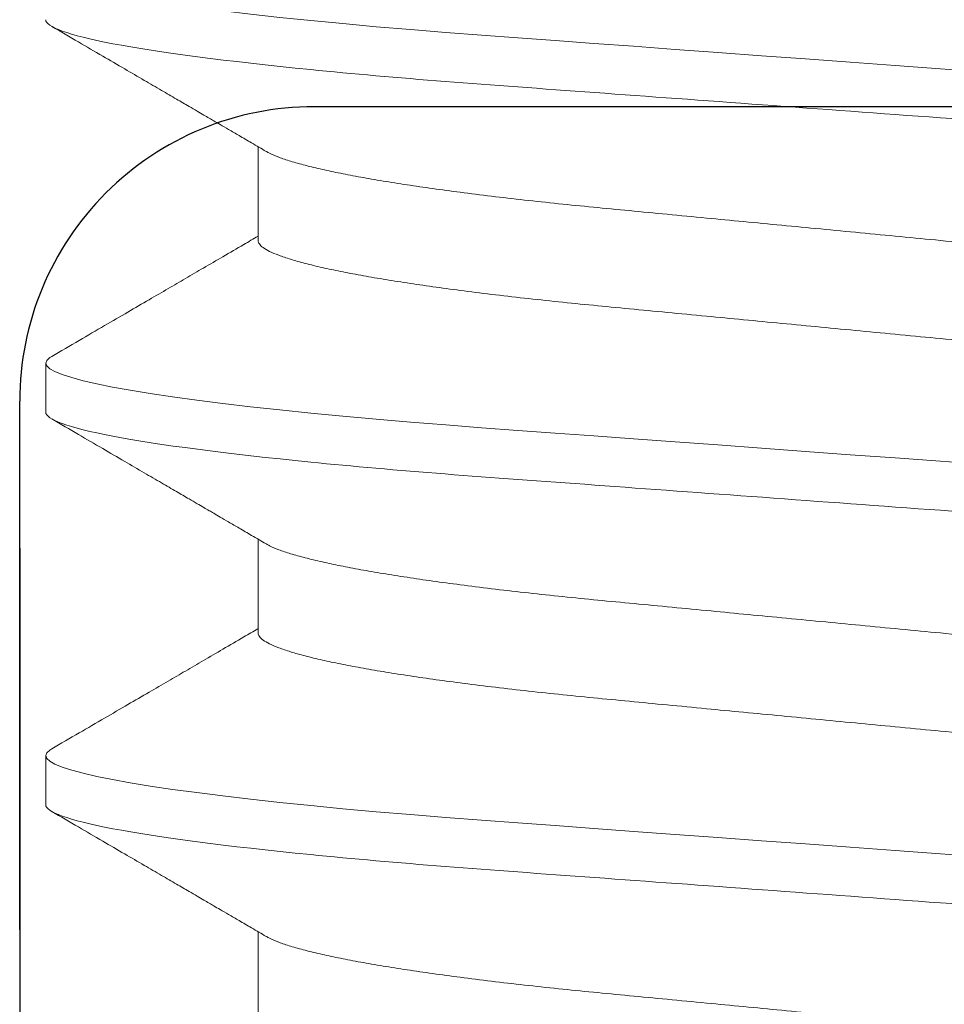
# Model space of a CAD drawing. Units: inches. Extents: x -0.1 to 24.9, y -0.1 to 32.4.
# Drawn here: x 2.6 to 2.7, y 15 to 15.1 of the extents above; entities that cross this region are included whole.
import ezdxf

# ---------------------------------------------------------------- set-up
doc = ezdxf.new("R2010")
doc.units = ezdxf.units.IN
doc.header["$MEASUREMENT"] = 0
doc.linetypes.add('SLD-Solid', pattern=[0])
doc.layers.add('WINTECH_DESIGN', color=3, linetype='Continuous', lineweight=25)
doc.styles.add('SIMPLEX', font='SIMPLEX')

# ---------------------------------------------------------------- blocks, each defined once
blk = doc.blocks.new('SP007_SIDE')
at = {"layer": 'WINTECH_DESIGN', "color": 0, "linetype": 'SLD-Solid', "lineweight": 15}
for p, q in [((0.8283125122063666, 0.30593184742483), (0.8231041457072479, 0.30593184742483)), ((0.8699791508697672, 0.30593184742483), (0.8647707843706485, 0.30593184742483)), ((0.8100833027917815, 0.2833791012894125), (0.8001294444462701, 0.2833791012894125)), ((0.8517500147876262, 0.2833791012894125), (0.8417961564421148, 0.2833791012894125)), ((0.8934166534511405, 0.2833791012894125), (0.8834627951056291, 0.2833791012894125))]:
    blk.add_line(p, q, dxfattribs=at)
at = {"layer": 'WINTECH_DESIGN', "color": 0, "linetype": 'SLD-Solid', "lineweight": 15, "flags": 128}
for points in [[(0.7807193620064936, 0.3052699850707157), (0.7808487205121537, 0.3054996899171485), (0.7811484303831548, 0.3058249928258903), (0.7814375070437336, 0.30593184742483), (0.7817259237119742, 0.3058254603204915), (0.7820249735906373, 0.3055015965617898), (0.7823338500224963, 0.3049541420526936), (0.7826517463500977, 0.3041783760144128), (0.7829777092512131, 0.3031711268169062), (0.7833046988071146, 0.3019550358652907), (0.7836374082969542, 0.3005143000087998), (0.7839746644009438, 0.2988507158933302), (0.7843153671317395, 0.2969677393123007), (0.7846652364233933, 0.2948255140594682), (0.7850160590373889, 0.2924673704676124), (0.7853664416563788, 0.2899021726010034), (0.7857150642956867, 0.2871403474225076), (0.7860606803030805, 0.2841937427119348), (0.786401969693884, 0.281075475817758), (0.7867376858156376, 0.2777997274094801), (0.7870659220238849, 0.274389161808628), (0.7873864583209524, 0.2708524139154349), (0.7876983413847256, 0.2672055435443923), (0.7880005445603047, 0.2634648350907156), (0.7882923345229074, 0.2596466096158423), (0.788573271277528, 0.255814615966699), (0.7888634479253369, 0.2518445280794879), (0.7891634511263419, 0.2477407138204342), (0.7894724742230892, 0.243513689526381), (0.7897960904847423, 0.2390856585960393), (0.7901272599923459, 0.2345554892622772), (0.7904648094262257, 0.2299382261429628), (0.7908074921342632, 0.2252499554064258), (0.791154134796443, 0.2205076374817594), (0.7915034907606469, 0.2157289048215034), (0.7918541667096406, 0.2109318482062577), (0.7922040360012943, 0.2061452446213039), (0.7925525853081581, 0.2013768452531366), (0.7928985679779998, 0.1966446242951534), (0.7932405173610277, 0.1919661033418265), (0.7935774068025694, 0.187358135115133), (0.7939020497190086, 0.1829166041324157), (0.794219579384162, 0.1785727428547403), (0.794529042475915, 0.1743396319643296), (0.7948294856718121, 0.1702291467406738), (0.7951744416868678, 0.1655101875044949), (0.7955090578213913, 0.1609758198858913), (0.7958553338211232, 0.1565464323045589), (0.7962152496633053, 0.1522339962888566), (0.7965875586957054, 0.1480645815376249), (0.7969706476035299, 0.1440639690030423), (0.7973056304005013, 0.1407952009307962), (0.797646113133851, 0.1376831947976171), (0.7979909224839048, 0.1347420487739868), (0.7983388117984305, 0.1319847885427663), (0.7986884610926381, 0.1294232114676532), (0.7990322437879058, 0.1271078848811698), (0.7993751464932757, 0.1249996767353707), (0.7997159958890734, 0.1231054344511477), (0.800053471990509, 0.1214303463019135), (0.8003932213990765, 0.1199506708952498), (0.80072703087626, 0.1187048619536029), (0.8010537271021576, 0.1176931211413219), (0.8013724300872127, 0.1169138993096297), (0.801682039843854, 0.1163640064953668), (0.8019817497149688, 0.116038703586625), (0.8022708263754339, 0.1159318489876853), (0.8022708263754339, 0.1159318489876853)], [(0.8223860006698942, 0.3052699850707157), (0.8225153591755543, 0.3054996899171485), (0.8228150690466691, 0.3058249928258903), (0.8231041457072479, 0.30593184742483), (0.8233925623753748, 0.3058254603204915), (0.8236916122540379, 0.3055015965617898), (0.8240004886858969, 0.3049541420526936), (0.8243183850134983, 0.3041783760144128), (0.8246443479146137, 0.3031711268169062), (0.8249713374705152, 0.3019550358652907), (0.8253040469603548, 0.3005143000087998), (0.825641303064458, 0.2988507158933302), (0.8259820057952538, 0.2969677393123007), (0.8263318750869075, 0.2948255140594682), (0.8266826977007895, 0.2924673704676124), (0.8270330803197794, 0.2899021726010034), (0.8273817762916451, 0.2871403474225076), (0.8277273189665948, 0.2841937427119348), (0.8280686083572846, 0.281075475817758), (0.8284043244790382, 0.2777997274094801), (0.8287326340197296, 0.274389161808628), (0.8290531703169108, 0.2708524139154349), (0.8293649800481262, 0.2672055435443923), (0.8296671832238189, 0.2634648350907156), (0.8299590465187521, 0.2596466096158423), (0.8302399099409286, 0.255814615966699), (0.8305301599211816, 0.2518445280794879), (0.8308300897897425, 0.2477407138204342), (0.8311391128866035, 0.243513689526381), (0.831462802480587, 0.2390856585960393), (0.8317939719881906, 0.2345554892622772), (0.8321314480897399, 0.2299382261429628), (0.8324742041301079, 0.2252499554064258), (0.8328208467924014, 0.2205076374817594), (0.8331701294240474, 0.2157289048215034), (0.8335208053730412, 0.2109318482062577), (0.833870747997139, 0.2061452446213039), (0.8342192973040028, 0.2013768452531366), (0.8345652066414004, 0.1966446242951534), (0.8349072293569861, 0.1919661033418265), (0.83524404546597, 0.187358135115133), (0.8355686883824092, 0.1829166041324157), (0.8358862180475626, 0.1785727428547403), (0.8361956811393156, 0.1743396319643296), (0.8364961976677705, 0.1702291467406738), (0.8368410803502684, 0.1655101875044949), (0.8371756964847918, 0.1609758198858913), (0.8375219724845238, 0.1565464323045589), (0.8378818883268195, 0.1522339962888566), (0.8382541973592197, 0.1480645815376249), (0.8386372862670441, 0.1440639690030423), (0.8389722690639019, 0.1407952009307962), (0.8393128251298094, 0.1376831947976171), (0.8396576344798632, 0.1347420487739868), (0.8400055237943889, 0.1319847885427663), (0.8403550997560387, 0.1294232114676532), (0.8406988824513064, 0.1271078848811698), (0.8410418584892341, 0.1249996767353707), (0.8413827078850318, 0.1231054344511477), (0.8417201839864674, 0.1214303463019135), (0.8420598600624771, 0.1199506708952498), (0.8423936695396606, 0.1187048619536029), (0.842720439098116, 0.1176931211413219), (0.8430390687506133, 0.1169138993096297), (0.8433486785072546, 0.1163640064953668), (0.8436483883783694, 0.116038703586625), (0.8439374650389482, 0.1159318489876853), (0.8439374650389482, 0.1159318489876853)], [(0.8640527126658526, 0.3052699850707157), (0.8641819978390686, 0.3054996899171485), (0.8644817810425138, 0.3058249928258903), (0.8647707843706485, 0.30593184742483), (0.8650592743713332, 0.3058254603204915), (0.8653582509175521, 0.3055015965617898), (0.8656671273492975, 0.3049541420526936), (0.8659850970094567, 0.3041783760144128), (0.8663110599105721, 0.3031711268169062), (0.8666380494664736, 0.3019550358652907), (0.866970685623869, 0.3005143000087998), (0.8673080150603028, 0.2988507158933302), (0.8676487177910985, 0.2969677393123007), (0.8679985870827522, 0.2948255140594682), (0.8683493363641901, 0.2924673704676124), (0.8686997923157378, 0.2899021726010034), (0.8690484149550457, 0.2871403474225076), (0.8693940309624395, 0.2841937427119348), (0.8697352470207989, 0.281075475817758), (0.8700709631425525, 0.2777997274094801), (0.8703992726832439, 0.274389161808628), (0.8707198089803114, 0.2708524139154349), (0.8710316187116405, 0.2672055435443923), (0.8713338952196636, 0.2634648350907156), (0.8716256851822664, 0.2596466096158423), (0.8719065486043291, 0.255814615966699), (0.8721967985846959, 0.2518445280794879), (0.8724968017857009, 0.2477407138204342), (0.8728057515500041, 0.243513689526381), (0.8731294411441013, 0.2390856585960393), (0.8734606106517049, 0.2345554892622772), (0.8737981600855846, 0.2299382261429628), (0.8741408427936221, 0.2252499554064258), (0.874487485455802, 0.2205076374817594), (0.8748368414200058, 0.2157289048215034), (0.8751875173689996, 0.2109318482062577), (0.8755373866606533, 0.2061452446213039), (0.8758859359675171, 0.2013768452531366), (0.876231845304801, 0.1966446242951534), (0.8765738680203867, 0.1919661033418265), (0.8769106841294843, 0.187358135115133), (0.8772354003783676, 0.1829166041324157), (0.877552930043521, 0.1785727428547403), (0.8778623198027162, 0.1743396319643296), (0.8781628363311711, 0.1702291467406738), (0.8785077923462268, 0.1655101875044949), (0.8788424084807502, 0.1609758198858913), (0.879188611148038, 0.1565464323045589), (0.8795486003226642, 0.1522339962888566), (0.8799209093550644, 0.1480645815376249), (0.8803039982628889, 0.1440639690030423), (0.8806389810598603, 0.1407952009307962), (0.88097946379321, 0.1376831947976171), (0.8813242731432638, 0.1347420487739868), (0.8816721624577895, 0.1319847885427663), (0.8820218117518834, 0.1294232114676532), (0.8823655944472648, 0.1271078848811698), (0.8827084971526347, 0.1249996767353707), (0.8830493465484324, 0.1231054344511477), (0.883386822649868, 0.1214303463019135), (0.8837265720584355, 0.1199506708952498), (0.8840603082030611, 0.1187048619536029), (0.8843870777615166, 0.1176931211413219), (0.8847057807465717, 0.1169138993096297), (0.885015390503213, 0.1163640064953668), (0.8853151003743278, 0.116038703586625), (0.8856041770347929, 0.1159318489876853), (0.8856041770347929, 0.1159318489876853)]]:
    blk.add_lwpolyline(points, dxfattribs=at)
at = {"layer": 'WINTECH_DESIGN', "color": 0, "linetype": 'SLD-Solid', "lineweight": 15}
for points, knots in [([(0.78664581777889, 0.3059318482062565), (0.7873975759523546, 0.3059318483452813), (0.7882738695332137, 0.3036197655056014), (0.7901097646553126, 0.2939893612326614), (0.791064245707048, 0.286681056160262), (0.7923868592940835, 0.2733590635357359), (0.7928096963021289, 0.268541665174709), (0.7935996945209354, 0.2584941281285751), (0.7939672750719637, 0.2532743134005244), (0.7952045300447708, 0.2363486653724038), (0.7961321053284109, 0.2236594354924222), (0.7979928636164004, 0.198204262112128), (0.7989204389037923, 0.1855150321812786), (0.8001576938859216, 0.1685893840266317), (0.8005252744404743, 0.1633695692506762), (0.8013152726524595, 0.1533220321531346), (0.8017381096575491, 0.1485046337554934), (0.8030607232379907, 0.1351826409902444), (0.8040152042884756, 0.1278743357812644), (0.805851099415122, 0.1182439312074592), (0.8067273930167858, 0.1159318482062588), (0.8074791511826334, 0.1159318482062588)], [0, 0, 0, 0, 0.1250000000000001, 0.1250000000000001, 0.2500000000000001, 0.2500000000000001, 0.3125000000000002, 0.3125000000000002, 0.3750000000000001, 0.3750000000000001, 0.5, 0.5, 0.6249999999999999, 0.6249999999999999, 0.6874999999999998, 0.6874999999999998, 0.7499999999999998, 0.7499999999999998, 0.8749999999999999, 0.8749999999999999, 1, 1, 1, 1]), ([(0.8006273720275203, 0.2825266707200953), (0.8003257118166403, 0.2830430944152695), (0.7997648427171953, 0.2840032677571855), (0.7989875374614712, 0.2853346009396347), (0.7983379643374064, 0.2864478599391731), (0.797815801315096, 0.2873426363391474), (0.7974170282839168, 0.2880265840081364), (0.7970824703824064, 0.2885999555415992), (0.7967414335685135, 0.2891850455260823), (0.7963267642971914, 0.2898961507205797), (0.7957622333893823, 0.2908646272101549), (0.7950281277296654, 0.2921243609347783), (0.7941047614069703, 0.2937093050294308), (0.7930364945065094, 0.2955437623985375), (0.7918233245063675, 0.2976279625918323), (0.7904651386880914, 0.299962044875798), (0.7889621237029587, 0.302546371039675), (0.7879121550695345, 0.3043525786777366), (0.7873629185928621, 0.3052974022539914)], [0, 0, 0, 0, 0.0680824775334508, 0.1265840057098564, 0.1754945136380467, 0.2148093836732639, 0.2445201634785456, 0.2656215687362813, 0.2903779041811234, 0.3216141461086169, 0.3593314028098983, 0.4179919365991845, 0.4875938598497727, 0.5681426923983651, 0.6596469441653222, 0.7621179909448785, 0.8755644003574978, 1, 1, 1, 1]), ([(0.8223871006572381, 0.3052974022539914), (0.8218209163933352, 0.3043234343601142), (0.8207318973027213, 0.3024500696312984), (0.8191622984977585, 0.2997515238033088), (0.8177221809683033, 0.2972763721069782), (0.816411202122822, 0.2950245884012261), (0.8152247659849081, 0.2929874385399955), (0.8141042928289153, 0.2910644886530989), (0.8129763921999711, 0.2891296235130767), (0.8117726078058922, 0.2870656112240226), (0.8106439715285205, 0.2851315333116489), (0.8099163020976903, 0.283885673854023), (0.8096204281389419, 0.2833791012894125)], [0, 0, 0, 0, 0.1332814664269898, 0.2563583458756303, 0.3692445785912022, 0.4719566935499026, 0.5645042444233034, 0.6480426410871922, 0.7351737219653094, 0.829369502480298, 0.9306208030120772, 1, 1, 1, 1]), ([(0.8283124846265082, 0.3059318482062565), (0.8290642427966759, 0.3059318479880062), (0.8299405363972028, 0.3036197647814873), (0.8317764315112299, 0.2939893599286023), (0.8327309125502325, 0.2866810546487955), (0.8340535261112336, 0.2733590618866373), (0.8344763631096157, 0.2685416635071505), (0.8352663613084133, 0.2584941264709499), (0.8356339418619427, 0.2532743117142644), (0.8368711968371372, 0.2363486636526773), (0.8377987721164573, 0.2236594338330988), (0.8396595303858021, 0.1982042607080885), (0.8405871056590968, 0.1855150309683822), (0.841824360619853, 0.168589383105413), (0.8421919411678118, 0.1633695684239314), (0.8429819393772959, 0.1533220314684343), (0.8434047763803392, 0.1485046331464233), (0.8447273899516858, 0.1351826406051799), (0.8456818709927347, 0.1278743355397793), (0.8475177660994859, 0.1182439311592063), (0.8483940596909179, 0.1159318482062588), (0.8491458178493758, 0.1159318482062588)], [0, 0, 0, 0, 0.125, 0.125, 0.2500000000000001, 0.2500000000000001, 0.3125, 0.3125, 0.3749999999999999, 0.3749999999999999, 0.5, 0.5, 0.625, 0.625, 0.6875, 0.6875, 0.75, 0.75, 0.8750000000000001, 0.8750000000000001, 1, 1, 1, 1]), ([(0.8422940106909209, 0.2825266707200953), (0.8419923381410399, 0.2830430872132297), (0.8414314523164421, 0.2840032365231622), (0.8406542926592238, 0.2853346546848101), (0.8400045546804904, 0.2864478032241351), (0.8394825607848588, 0.2873426925470071), (0.8390836294505561, 0.2880265336244747), (0.8387492128555323, 0.2886000018259836), (0.8384080426848186, 0.28918501404344), (0.8379934152072792, 0.2898961578623016), (0.8374288691479705, 0.2908646255143523), (0.8366947546800247, 0.2921243398738511), (0.8357715011670734, 0.2937093496757086), (0.8347031084049377, 0.2955437337399971), (0.8334899730360803, 0.2976279683379701), (0.8321317742747851, 0.2999620430839798), (0.8306287632585736, 0.3025463715593446), (0.8295787940394348, 0.3043525788562178), (0.8290295572562627, 0.3052974022539914)], [0, 0, 0, 0, 0.0680824776231004, 0.1265826029522785, 0.1754945134732685, 0.2148079813561156, 0.2445201631374135, 0.2656201664678414, 0.2903779035824256, 0.3216141455510504, 0.3593314023019972, 0.4179919361685263, 0.4875924588371203, 0.5681426918297042, 0.6596469437171523, 0.7621179906316404, 0.8755644001936436, 1, 1, 1, 1]), ([(0.8640537393206387, 0.3052974022539914), (0.8634875824409391, 0.3043234326536464), (0.8623986103245898, 0.302450054841124), (0.8608290232695026, 0.2997515021463215), (0.8593888086214747, 0.2972763927355544), (0.8580778447362718, 0.2950245861029543), (0.8568914037477953, 0.2929874390639498), (0.8557709317335593, 0.2910644885127311), (0.854643030791749, 0.2891296235547429), (0.853439246491007, 0.2870656112114318), (0.8523106101883968, 0.2851315333137379), (0.8515829407600677, 0.2838856738546269), (0.8512870668023425, 0.2833791012894125)], [0, 0, 0, 0, 0.133280013791916, 0.2563568930721247, 0.369244579454397, 0.4719566942725348, 0.5645042450192834, 0.6480426415688493, 0.7351737223277266, 0.8293695027138074, 0.9306208031070232, 1, 1, 1, 1]), ([(0.8699791511814965, 0.3059318482062565), (0.8707309093446156, 0.3059318482087221), (0.8716072029419593, 0.3036197652288237), (0.8734430980609886, 0.2939893607342157), (0.8743975791078356, 0.286681055582541), (0.8757201926849802, 0.2733590629054063), (0.876143029689274, 0.2685416645373238), (0.8769330279004635, 0.2584941274949912), (0.8773006084524013, 0.2532743127559911), (0.8785378634262315, 0.2363486647150808), (0.8794654387081664, 0.2236594348581917), (0.8813261969889936, 0.1982042615754693), (0.8822537722710422, 0.1855150317176779), (0.8834910272449861, 0.1685893836745151), (0.8838586077970376, 0.1633695689346695), (0.8846486060079997, 0.1533220318914275), (0.8850714430122935, 0.1485046335226912), (0.8863940565893245, 0.1351826408430625), (0.8873485376361714, 0.1278743356889649), (0.8891844327552008, 0.1182439311890207), (0.8900607263529992, 0.1159318482062588), (0.8908124845160046, 0.1159318482062588)], [0, 0, 0, 0, 0.125, 0.125, 0.2500000000000001, 0.2500000000000001, 0.3125000000000001, 0.3125000000000001, 0.375, 0.375, 0.4999999999999999, 0.4999999999999999, 0.6249999999999999, 0.6249999999999999, 0.6874999999999999, 0.6874999999999999, 0.7499999999999999, 0.7499999999999999, 0.875, 0.875, 1, 1, 1, 1]), ([(0.8839607226868793, 0.2825266707200953), (0.8836590618428772, 0.2830430940460644), (0.8830981915665461, 0.2840032667015322), (0.8823208937807294, 0.2853346042406528), (0.8816712989585085, 0.2864478505851409), (0.8811491882190694, 0.2873426717348195), (0.8807502698566623, 0.2880265346416593), (0.8804158537916464, 0.2886000031505418), (0.8800746725203226, 0.2891849946471012), (0.8796601464271134, 0.289896183318767), (0.8790955662709621, 0.2908646168455533), (0.8783614860734588, 0.2921243654139261), (0.8774381050376405, 0.2937093009363707), (0.8763698617888167, 0.2955437863028934), (0.8751565694724377, 0.2976279153091355), (0.8737985242643163, 0.299962093624714), (0.8722953776008353, 0.3025463432006958), (0.8712454222293218, 0.3043525727645005), (0.870696195919777, 0.3052974022539914)], [0, 0, 0, 0, 0.0680823822509145, 0.1265838285534785, 0.1754942680306162, 0.2148090830440324, 0.2445212232035235, 0.265621196976369, 0.2903788994094965, 0.3216136961681498, 0.3593309000835161, 0.4179913517764297, 0.4875931776179925, 0.5681418974371818, 0.6596474210296434, 0.7621169250011633, 0.8755645745071466, 1, 1, 1, 1]), ([(0.7684166641283809, 0.2833791012894125), (0.7685390913295578, 0.2833535720871865), (0.7687857432200644, 0.2833021388605488), (0.7691732989010234, 0.2828823576312445), (0.7695751301308746, 0.2822013151390408), (0.7699905268246994, 0.2812283897514121), (0.7704171873881478, 0.2799678539801818), (0.7708527180362807, 0.2784187931200606), (0.7712822086914457, 0.2766373240611557), (0.7717028455112995, 0.2746572441944366), (0.772112110993362, 0.2725124985683678), (0.7725201786523712, 0.2701563240706548), (0.772925074337536, 0.2676020657761597), (0.7733245649762921, 0.2648649456552548), (0.773728577554607, 0.2618750148549296), (0.7741342805339855, 0.2586337757409325), (0.7745385462360446, 0.2551476133277362), (0.7749283572101149, 0.2515358769165061), (0.7753011432469066, 0.2478103584044931), (0.7756670855977745, 0.2439546938402657), (0.7760522295536703, 0.2399478459748394), (0.7764402850853003, 0.2358966211679245), (0.7768300479123127, 0.2318313238920453), (0.7772183288218457, 0.2277802716603361), (0.7776147657808679, 0.2236443642639969), (0.7780174533859281, 0.2194435251870175), (0.7784242522858449, 0.2151987454216737), (0.7788457407152691, 0.2108026398036245), (0.7792793807287808, 0.2062778025728775), (0.779722756258252, 0.2016525134488987), (0.7801607058306672, 0.1970840785381824), (0.7805905863149292, 0.1925995059433561), (0.7810099679758196, 0.1882241117840735), (0.7814167415349402, 0.1839811438628871), (0.7817979536599751, 0.1800025430049175), (0.7821543950240084, 0.1762871342923233), (0.7824873645331536, 0.1728028966843738), (0.7828345795768428, 0.1694213884997566), (0.7831943355105295, 0.1661325031332836), (0.7835667362717231, 0.162952775937967), (0.7839615512260707, 0.1598083086137336), (0.7843780680792634, 0.1567358666225331), (0.7848148610181624, 0.1537762386608676), (0.7852574683092826, 0.1510376260124104), (0.7857033448442508, 0.1485392657515163), (0.7861496072423506, 0.1462977597856963), (0.7865936857293718, 0.1443258948474266), (0.7870204494571453, 0.1426820805592044), (0.7874286362759904, 0.1413391792043583), (0.7878154174765086, 0.1402975619808871), (0.788102432912865, 0.1396411453267348), (0.7882571026094638, 0.139406757691745), (0.7882888878959875, 0.1393585900266459)], [0, 0, 0, 0, 0.0202229676212578, 0.04074285078872033, 0.06152632796336408, 0.08253716940893181, 0.1037365375852452, 0.125083267919111, 0.1465343819506771, 0.1662523631383867, 0.1859861850306151, 0.2057009955987477, 0.2253621469919379, 0.2449355555071553, 0.2643880668987964, 0.2854331041090763, 0.3062570486702768, 0.3268232569647786, 0.3470978861942375, 0.3672774605854404, 0.3877500911545204, 0.408492069875819, 0.4277121994678839, 0.4470991164829002, 0.4666216037867301, 0.486247039325278, 0.5059417101947623, 0.5256712260781956, 0.5471925074887268, 0.568668639165353, 0.5900550267671989, 0.6113081863259092, 0.6323863168916426, 0.6532497596907266, 0.6738613234554626, 0.6925051457740035, 0.7109661821962033, 0.7296329101363886, 0.748537793581557, 0.7676543956073618, 0.7869540824815616, 0.8081809022900095, 0.829548080060668, 0.8510123180762793, 0.87252921975355, 0.8940536579329438, 0.9155404383369681, 0.9369448165001856, 0.9564563368128991, 0.9758293354039972, 0.9950328246731628, 1, 1, 1, 1]), ([(0.8100833027917815, 0.2833791012894125), (0.8102057682393706, 0.2833535722048026), (0.810452496832454, 0.2833021392884092), (0.8108399145039584, 0.2828823573367032), (0.8112417444625635, 0.2822013141041566), (0.811657289346158, 0.281228392030954), (0.8120837925692967, 0.2799678524437113), (0.8125193665088091, 0.2784187933689424), (0.812948842483479, 0.276637323864044), (0.8133694937631617, 0.274657244704251), (0.813778715971921, 0.2725124955404894), (0.8141869432918156, 0.270156329651762), (0.8145916803125601, 0.2676020624879882), (0.814991210188964, 0.2648649459780046), (0.8153952225806052, 0.2618750153463623), (0.8158008837802981, 0.2586337716155072), (0.8162053178531323, 0.2551476209577075), (0.8165949380481834, 0.2515358693362799), (0.8169678832578029, 0.2478103621433831), (0.8173338140408077, 0.2439546970742299), (0.8177188439329939, 0.2399478421057992), (0.8181069296269925, 0.2358966216254856), (0.8184966856400706, 0.2318313238298089), (0.8188849654436581, 0.2277802714581867), (0.8192814136450579, 0.2236443651439259), (0.8196840572803694, 0.2194435195584887), (0.8200910224435347, 0.2151987556429944), (0.8205123202740197, 0.2108026294615897), (0.8209461224487313, 0.2062778077705545), (0.8213894847417578, 0.201652517264769), (0.8218273214820329, 0.1970840741219462), (0.8222572291984989, 0.1925995063667685), (0.8226766126410894, 0.1882241122389274), (0.8230833526782817, 0.1839811396599202), (0.8234646921022204, 0.1800025470339435), (0.823821091474656, 0.176287133133151), (0.8241541134035515, 0.1728029011098826), (0.8245011563262779, 0.1694213806410545), (0.8248611141452784, 0.1661325112090495), (0.8252333153210429, 0.1629527684941081), (0.8256282946832698, 0.1598083124162883), (0.826044804653975, 0.1567358694957761), (0.8264814402485854, 0.1537762324724667), (0.8269242492415287, 0.1510376322869789), (0.827369911893129, 0.1485392599120487), (0.8278163920213046, 0.1462977650253379), (0.8282602496357185, 0.1443258902438913), (0.8286872365379168, 0.1426820844095005), (0.829095196315393, 0.1413391759942257), (0.8294822304246736, 0.1402975648769456), (0.8297689788450953, 0.1396411434341545), (0.8299237861368738, 0.1394067576104376), (0.8299555998919459, 0.1393585900266459)], [0, 0, 0, 0, 0.02022299541505941, 0.04074284873335496, 0.06152632530370578, 0.08253719682555102, 0.1037365331496548, 0.1250832628628506, 0.1465343762707119, 0.1662523568851085, 0.1859861782035634, 0.2057010203314109, 0.2253621391927765, 0.2449355471388845, 0.2643880579649314, 0.2854330945633133, 0.3062570686617343, 0.3268232469723679, 0.3470979041463739, 0.3672774779508427, 0.3877500788103281, 0.4084920569285404, 0.4277121859617676, 0.447099102413097, 0.466621589149298, 0.4862470241172237, 0.5059417264816161, 0.5256712096131323, 0.5471925225733388, 0.5686686536255329, 0.5900550088232424, 0.6113081677640034, 0.6323862977168767, 0.6532497399093428, 0.673861332594778, 0.6925051543712377, 0.710966190256671, 0.7296328888634698, 0.7485378013127869, 0.7676543725558918, 0.7869540896818924, 0.8081809088731569, 0.8295480542968982, 0.8510123237001117, 0.8725291925909064, 0.8940536623310303, 0.9155404100368063, 0.9369448194129983, 0.9564563076706925, 0.975829336741509, 0.995032794947298, 1, 1, 1, 1]), ([(0.8517500147876262, 0.2833791012894125), (0.8518724494840626, 0.2833535721540201), (0.8521191162977857, 0.2833021390989643), (0.8525065567633874, 0.2828823572892247), (0.8529083886101034, 0.2822013142932178), (0.8533239022247017, 0.2812283908296251), (0.8537505312823441, 0.2799678538526678), (0.8541860705415729, 0.2784187931554669), (0.8546155588525153, 0.2766373240493962), (0.8550361964579452, 0.2746572442079227), (0.8554454609798086, 0.2725124985254439), (0.8558535317107498, 0.2701563242285161), (0.8562584161157929, 0.2676020651904309), (0.856657948311863, 0.2648649492844157), (0.8570618018682126, 0.2618750081704491), (0.8574676654834548, 0.2586337797130156), (0.8578718879490452, 0.2551476127457022), (0.8582617097356433, 0.2515358770290987), (0.858634495175238, 0.24781035852169), (0.8590004293267839, 0.2439546932593117), (0.8593856070672246, 0.2399478501818493), (0.8597735360240222, 0.2358966169183532), (0.8601633386324465, 0.231831325061691), (0.8605515782265911, 0.2277802668869526), (0.8609481434771169, 0.2236443690055054), (0.8613507966970246, 0.2194435245153628), (0.8617576049259696, 0.2151987456026347), (0.8621790907481, 0.2108026397467171), (0.8626127317337478, 0.2062778026029477), (0.8630561061913795, 0.2016525133881544), (0.8634940590325186, 0.1970840787496968), (0.8639239276222952, 0.1925995051656457), (0.8643433528650348, 0.1882241167419565), (0.864749965567853, 0.1839811354307486), (0.8651313342882077, 0.1800025473769651), (0.8654877380371317, 0.1762871336654968), (0.8658207172571792, 0.1728028968536321), (0.8661679296727698, 0.1694213884535714), (0.866527686323252, 0.1661325031458674), (0.8669000868902685, 0.1629527759345706), (0.8672949018944109, 0.1598083086146644), (0.8677114187494226, 0.1567358666226255), (0.868148211624657, 0.1537762386595389), (0.868590819170322, 0.1510376260176756), (0.869036694748047, 0.1485392657317561), (0.8694829607205747, 0.1462977598594506), (0.8699270259061223, 0.14432589457315), (0.8703538374024902, 0.1426820823698733), (0.8707618608272014, 0.1413391765610257), (0.8711488024396203, 0.1402975633360413), (0.8714357817862037, 0.1396411452808195), (0.8715904529643694, 0.1394067576839149), (0.8716222385553465, 0.1393585900266459)], [0, 0, 0, 0, 0.0202229675935489, 0.04074282148035666, 0.06152629862652351, 0.08253717073048487, 0.1037365388777516, 0.1250832691823686, 0.1465343831845431, 0.1662523643452357, 0.1859861862104255, 0.2057009967515454, 0.2253621481177965, 0.2449355566061949, 0.2643880366746763, 0.285433104644882, 0.3062570491775502, 0.3268232574438728, 0.347097886645552, 0.3672774610091055, 0.3877500915501345, 0.4084920403433513, 0.4277121699090813, 0.4470990868975344, 0.4666216056970603, 0.486247041208718, 0.5059417120512173, 0.5256712279076191, 0.5471925092886611, 0.5686686409358614, 0.5900550285084043, 0.6113081880379941, 0.632386318574847, 0.6532497310905477, 0.6738613243470368, 0.6925051466400324, 0.7109661830369375, 0.7296329109515461, 0.7485377943708117, 0.7676543963704234, 0.7869540832181794, 0.8081809029975429, 0.8295480807389248, 0.8510123187251264, 0.8725292203729154, 0.8940536585228169, 0.9155404388974007, 0.9369448170312906, 0.9564563058295596, 0.975829335437115, 0.9950328246799687, 1, 1, 1, 1]), ([(0.8006283253497486, 0.2824925344477691), (0.800693724246571, 0.2823871104722357), (0.8008941809307544, 0.2820639713736881), (0.8012408135332407, 0.2812192176770552), (0.801667082799554, 0.27997034007943), (0.8021027203619724, 0.2784181195453712), (0.8025321795096261, 0.2766374885865019), (0.8029528349634347, 0.2746572021088411), (0.8033620560339614, 0.272512506943869), (0.803770283847939, 0.2701563266168492), (0.8041750200327442, 0.2676020632570015), (0.8045745527416557, 0.2648649459196548), (0.8049785544213819, 0.2618750148086022), (0.8053842583631194, 0.2586337756273736), (0.8057885319211664, 0.2551476138173996), (0.8061783112822241, 0.2515358734339301), (0.8065512148322114, 0.2478103615333822), (0.8069171567547073, 0.2439546972399427), (0.8073021836146381, 0.23994784206036), (0.8076902701226345, 0.2358966216367335), (0.8080800259319858, 0.2318313238268672), (0.8084683057892335, 0.2277802714589825), (0.8088647539760814, 0.2236443651437128), (0.8092673976153719, 0.2194435195585527), (0.809674362777173, 0.2151987556429589), (0.8100956606093632, 0.2108026294616749), (0.8105294627783906, 0.2062778077702347), (0.8109728250926764, 0.2016525172659627), (0.8114106617542802, 0.1970840741175266), (0.8118405697613298, 0.1925995063830896), (0.8122599521329903, 0.1882241121788226), (0.8126666961053388, 0.183981139880629), (0.8130480215033913, 0.1800025462537675), (0.8134044679911767, 0.1762871375384094), (0.8137373182898955, 0.1728028931451959), (0.8140845660084324, 0.1694213890318608), (0.8144443105886694, 0.1661325028759535), (0.8148167235119672, 0.1629527764336203), (0.8152114998918023, 0.1598083051491272), (0.8156281737198015, 0.1567358726388548), (0.8160648058687912, 0.1537762364845108), (0.8165074574079654, 0.1510376216744902), (0.8169533179494692, 0.1485392839810729), (0.8173995996853591, 0.1462976912482219), (0.8178436172235024, 0.1443261488842751), (0.8182705988136831, 0.1426811674370185), (0.8186784360117372, 0.1413422531007384), (0.8190659507815781, 0.1402861790273491), (0.8194433581909379, 0.1394714445485334), (0.8198089108079785, 0.1389010182700687), (0.8201622316502153, 0.138549153342872), (0.820387893129805, 0.1385060174989547), (0.8204999624575748, 0.13848459512311)], [0, 0, 0, 0, 0.01017416428635111, 0.03118522384650637, 0.05238481209451268, 0.07373176402984515, 0.09518310074649039, 0.114901286627541, 0.1346353133775536, 0.154350360739383, 0.1740116842754647, 0.193585295983207, 0.213038009312334, 0.2340832649921893, 0.2549074257277916, 0.2754738475211221, 0.2957487157568549, 0.3159284996332208, 0.3364013136150515, 0.3571435076598605, 0.3763638367770442, 0.395750955048608, 0.4152736450163472, 0.4348992842875151, 0.4545941916762319, 0.4743238801941442, 0.4958454171939216, 0.5173217718153363, 0.5387083496476888, 0.559961729836503, 0.5810400792153556, 0.6019037385988745, 0.6225155458535776, 0.6411595617145629, 0.6596207616503312, 0.6782876833707454, 0.6971927630684468, 0.7163095635446458, 0.7356094507698525, 0.7568365222540125, 0.7782038901124206, 0.7996683509493516, 0.8211854759946463, 0.8427101376203008, 0.8641971410796585, 0.8856017732784398, 0.9051134646531764, 0.9244866953996581, 0.9436903535158583, 0.9626950700607345, 0.981473406862256, 1, 1, 1, 1]), ([(0.842295037345707, 0.2824925344477691), (0.8423604050265112, 0.2823871103317686), (0.8425607666249562, 0.2820639698422553), (0.8429075601748082, 0.2812192186717155), (0.8433338164334145, 0.2799703416807233), (0.84376930833605, 0.278418116026387), (0.844198923978638, 0.276637490828179), (0.8446195303240529, 0.2746572013488517), (0.8450288030458069, 0.2725125100022225), (0.8454368715831606, 0.2701563211634834), (0.8458417565700529, 0.2676020660064609), (0.8462412886250377, 0.2648649490691071), (0.8466451421670627, 0.2618750082299712), (0.8470510059966045, 0.2586337797102516), (0.8474552276192071, 0.2551476126971295), (0.8478450525019525, 0.251535877222274), (0.8482178265892344, 0.2478103578091719), (0.848583802822759, 0.2439546977657017), (0.8489688200634191, 0.2399478418987968), (0.8493569100127161, 0.2358966217407925), (0.8497466619614897, 0.2318313235812468), (0.8501349539728835, 0.2277802723570517), (0.8505313570967701, 0.2236443595171522), (0.850934170867049, 0.2194435299758553), (0.8513409362744824, 0.2151987447655372), (0.8517624331778961, 0.2108026399436582), (0.8521960738032703, 0.2062778027570999), (0.8526394375201107, 0.2016525125771977), (0.8530774331981092, 0.1970840840544739), (0.8535071418032203, 0.1925994960479471), (0.8539267262686963, 0.1882241218069183), (0.8543332971154314, 0.1839811346463875), (0.8547146767175491, 0.1800025475640297), (0.8550710778399662, 0.1762871336179614), (0.8554040577348587, 0.1728028968668269), (0.8557512699678682, 0.1694213884485833), (0.8561110266678043, 0.1661325031524683), (0.8564834272223152, 0.1629527759128848), (0.8568782422262302, 0.1598083086989419), (0.8572947590963622, 0.1567358662723777), (0.8577315519103195, 0.1537762399745404), (0.8581741596867687, 0.1510376210823168), (0.8586200343997916, 0.1485392842004245), (0.8590663036004571, 0.1462976909640759), (0.8595103567732849, 0.1443261507728479), (0.8599372116044606, 0.142681165820207), (0.8603450874663849, 0.1413422534398023), (0.8607325634782228, 0.1402861779863755), (0.8611100880211779, 0.1394714453340953), (0.8614756475271861, 0.1389010185800004), (0.8618288282721096, 0.1385491529416853), (0.8620545667249644, 0.1385060173880319), (0.8621666744535332, 0.13848459512311)], [0, 0, 0, 0, 0.01017413427399563, 0.03118522454329381, 0.05238481281313654, 0.0737317331047334, 0.09518310181671205, 0.1149012877180732, 0.1346353144884126, 0.1543503297372792, 0.1740116852541095, 0.1935852969820134, 0.213037979034346, 0.2340832655249596, 0.2549074262820116, 0.2754738480965264, 0.2957486878188011, 0.315928471715953, 0.3364012857188716, 0.3571434797850458, 0.3763638089220273, 0.3957509272135605, 0.4152736172014089, 0.4348992883432024, 0.4545941636843288, 0.4743238844011684, 0.4958453892473571, 0.5173217438908934, 0.538708353527919, 0.5599617023458804, 0.5810400826329913, 0.6019037117828897, 0.6225155190588237, 0.6411595349390131, 0.6596207630251638, 0.6782876847648056, 0.69719276448198, 0.71630956497787, 0.7356094522229565, 0.7568364924099387, 0.7782038920163391, 0.7996683528753794, 0.8211854779428376, 0.8427101395906633, 0.8641971430721536, 0.8856017434573303, 0.9051134348521649, 0.9244866656186017, 0.9436903542599228, 0.9626950708243747, 0.9814733784977566, 0.9999999999999999, 0.9999999999999999, 0.9999999999999999, 0.9999999999999999]), ([(0.8839616760091076, 0.2824925344477691), (0.8840270749072943, 0.2823871104723139), (0.884227531595684, 0.2820639713740007), (0.8845741641400764, 0.2812192176741632), (0.8850004336536585, 0.2799703400901663), (0.8854360702882786, 0.2784181195049698), (0.8858655328248233, 0.2766374887328737), (0.8862861765966272, 0.2746572016113973), (0.8866954402678857, 0.27251250997125), (0.8871035084114283, 0.2701563210252971), (0.8875084039672174, 0.2676020665871874), (0.8879078946404206, 0.264864945440408), (0.8883119072094132, 0.2618750149176279), (0.8887176101915202, 0.2586337757237729), (0.8891218758928972, 0.2551476133322481), (0.8895116868670812, 0.2515358769153124), (0.8898844729041002, 0.247810358404827), (0.8902504152538313, 0.2439546938401094), (0.8906355592137061, 0.2399478459751521), (0.8910236147307842, 0.2358966211668303), (0.8914133776086146, 0.2318313238958041), (0.8918016583296549, 0.2277802716460826), (0.8921980959997882, 0.2236443643176926), (0.8926007809304792, 0.219443524985202), (0.8930075898615542, 0.2151987461782312), (0.893429039850389, 0.2108026345454448), (0.8938628368862283, 0.2062778123066806), (0.8943060524769635, 0.2016525079580376), (0.8947440444303538, 0.1970840793904998), (0.8951739136030028, 0.1925995057175811), (0.8955932982585182, 0.1882241118437165), (0.8960000710266058, 0.1839811438471273), (0.896381283356277, 0.1800025430087047), (0.8967377246709702, 0.1762871342912646), (0.8970706941927347, 0.1728028966850204), (0.8974179092333543, 0.1694213884982076), (0.8977776651667, 0.1661325031389254), (0.8981500659323274, 0.1629527759166294), (0.8985448808682577, 0.1598083086975706), (0.8989613977973931, 0.1567358662738343), (0.899398190445595, 0.1537762399701279), (0.8998407988275403, 0.1510376210986095), (0.9002866712780815, 0.1485392841395239), (0.9007329489230642, 0.1462976911912364), (0.9011769708931752, 0.144326148953752), (0.9016039392918174, 0.1426811672252697), (0.9020118205074823, 0.1413422544927201), (0.9023991752874281, 0.1402861769423822), (0.9027767418939447, 0.139471445532898), (0.9031422527558561, 0.1389010180921133), (0.9034955844426804, 0.1385491533864496), (0.9037212444970919, 0.1385060175134143), (0.9038333131169338, 0.13848459512311)], [0, 0, 0, 0, 0.01017416429918196, 0.03118522388583471, 0.05238481216057627, 0.07373176412282982, 0.0951831008665278, 0.1149012867724454, 0.1346353135473451, 0.1543503288007674, 0.174011684322141, 0.193585296054568, 0.2130380094082273, 0.2340832651146232, 0.2549074258764872, 0.2754738476957545, 0.2957486874227144, 0.3159284713245294, 0.3364013144468219, 0.3571435085177891, 0.3763638376592121, 0.3957509559552254, 0.415273645947585, 0.4348992852435033, 0.4545941605891807, 0.4743238813105802, 0.4958454183374976, 0.5173217409439541, 0.5387083505859218, 0.5599617308015391, 0.5810400802069741, 0.6019037396168045, 0.6225155173772006, 0.6411595332616983, 0.659620761352115, 0.6782876830960705, 0.6971927628176133, 0.7163095633179208, 0.7356094505674672, 0.7568364907593546, 0.7782038903706926, 0.7996683512346929, 0.8211854763071232, 0.842710137959923, 0.8641971414463784, 0.8856017736721535, 0.9051134650714968, 0.9244866647990864, 0.9436903534448451, 0.9626950700136886, 0.9814734068388918, 1, 1, 1, 1])]:
    blk.add_open_spline(points, degree=3, knots=knots, dxfattribs=at)
at = {"layer": 'WINTECH_DESIGN', "color": 6, "style": 'SIMPLEX'}
blk.add_attdef('SP007', (-0.03460900763899488, 0.07430796211033375), '', height=0.063, rotation=90, dxfattribs=at)
blk = doc.blocks.new('HA50_SIDE')
at = {"layer": 'WINTECH_DESIGN', "color": 0}
for p, q in [((-0.6774782448169052, 0.6517304307590948), (-0.6774828180943135, -0.9955107147970992)), ((-0.5901068952843165, -1.026760762029191), (-0.6462328180945409, -1.026760799362414)), ((-0.6306078180945409, -1.026760799362414), (-0.1997266269462106, -1.026761040401787))]:
    blk.add_line(p, q, dxfattribs=at)
blk.add_arc((-0.6462328180945409, -0.9955107993624139), 0.03125, 179.9998449524615, 270, dxfattribs=at)
blk = doc.blocks.new('320I_COLLJAMB')
at = {"layer": 'WINTECH_DESIGN', "color": 7, "xscale": -1, "rotation": 90}
blk.add_blockref('SP007_SIDE', (1.655931848206222, 4.757999984515912), dxfattribs=at)
at = {"layer": 'WINTECH_DESIGN', "rotation": 270}
blk.add_blockref('HA50_SIDE', (2.374000000000136, 3.284631747564134), dxfattribs=at)

msp = doc.modelspace()

# ---------------------------------------------------------------- block references
at = {"layer": 'WINTECH_DESIGN'}
msp.add_blockref('320I_COLLJAMB', (1.230650507221213, 11.14042967217339), dxfattribs=at)

doc.saveas('drawing.dxf')
